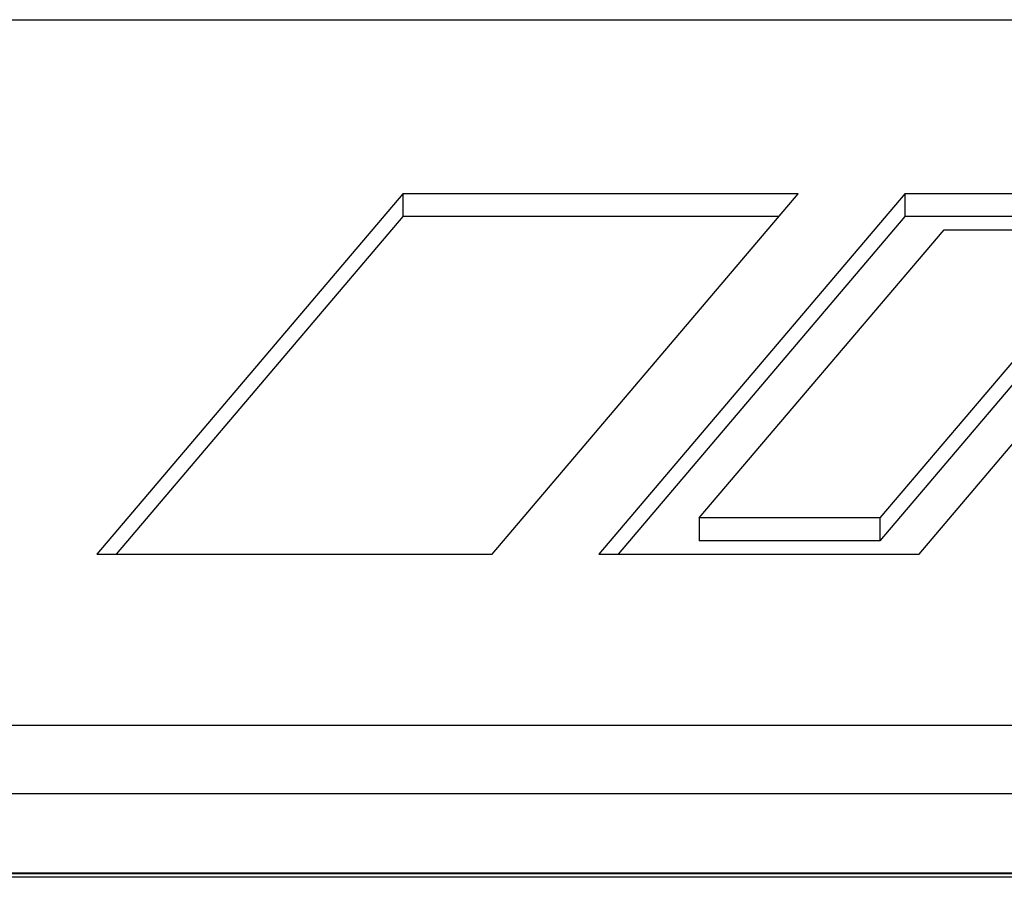
# Model space of a CAD drawing. Units: millimetres. Extents: x 114 to 2634, y -654 to 1128.
# Drawn here: x 1999 to 2140, y 356 to 479 of the extents above; entities that cross this region are included whole.
import ezdxf

# ---------------------------------------------------------------- set-up
doc = ezdxf.new("R2010")
doc.units = ezdxf.units.MM

msp = doc.modelspace()

# ---------------------------------------------------------------- linework, layer by layer
for p, q in [((1783.13, 478.76), (2398.13, 478.76)), ((2053.62, 453.81), (2009.73, 402.18)), ((2110.32, 453.81), (2053.62, 453.81)), ((2053.62, 453.81), (2053.62, 450.53)), ((2066.43, 402.18), (2110.32, 453.81)), ((2125.62, 453.81), (2081.73, 402.18)), ((2171.52, 453.81), (2125.62, 453.81)), ((2125.62, 453.81), (2125.62, 450.53)), ((2127.63, 402.18), (2171.52, 453.81)), ((2053.62, 450.53), (2012.51, 402.18)), ((2107.54, 450.53), (2053.62, 450.53)), ((2125.62, 450.53), (2084.51, 402.18)), ((2168.74, 450.53), (2125.62, 450.53)), ((2096.13, 407.35), (2131.25, 448.64)), ((2157.12, 448.64), (2122, 407.35)), ((2131.25, 448.64), (2157.12, 448.64)), ((2157.12, 445.37), (2122, 404.07)), ((2122, 407.35), (2096.13, 407.35)), ((2096.13, 407.35), (2096.13, 404.07)), ((2122, 407.35), (2122, 404.07)), ((2122, 404.07), (2096.13, 404.07)), ((2009.73, 402.18), (2066.43, 402.18)), ((2081.73, 402.18), (2127.63, 402.18)), ((1775.64, 377.66), (2405.62, 377.66)), ((2413.13, 367.83), (1768.13, 367.83)), ((1895.13, 356.43), (2286.13, 356.43)), ((2286.13, 356.43), (1895.13, 356.43)), ((2286.13, 356.35), (1895.13, 356.35)), ((2286.13, 355.85), (1895.13, 355.85))]:
    msp.add_line(p, q)

doc.saveas('drawing.dxf')
